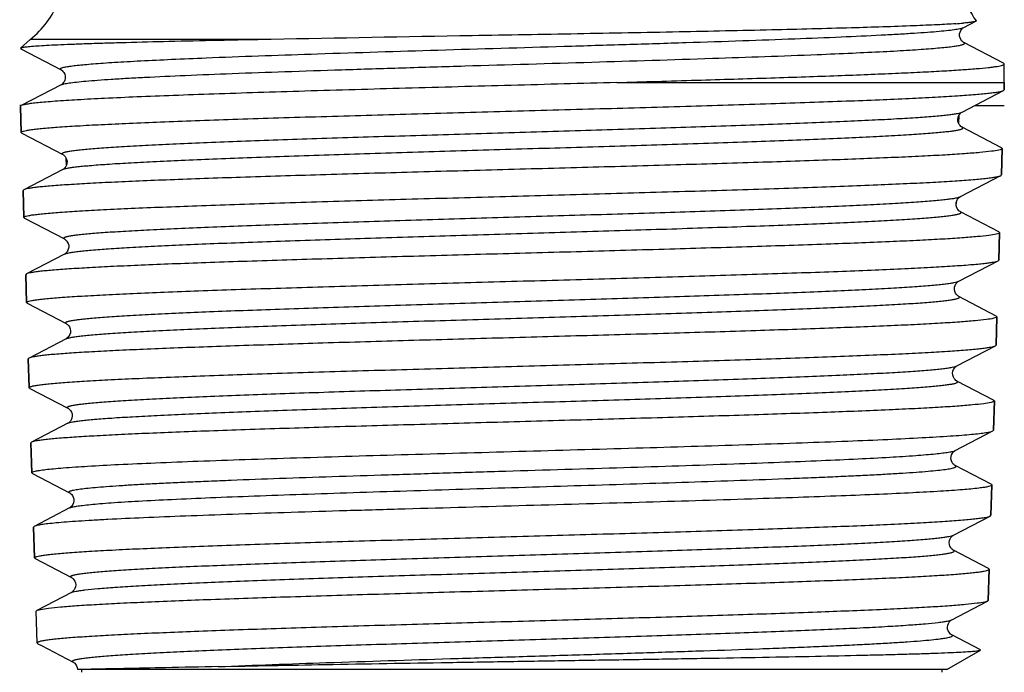
# Model space of a CAD drawing. Units: millimetres. Extents: x 0 to 297, y 0 to 210.
# Drawn here: x 42 to 63, y 55 to 69 of the extents above; entities that cross this region are included whole.
import ezdxf

# ---------------------------------------------------------------- set-up
doc = ezdxf.new("R2010")
doc.units = ezdxf.units.MM
doc.header["$LTSCALE"] = 16.335
doc.layers.get('0').update_dxf_attribs({"linetype": 'CONTINUOUS'})
doc.layers.add('A_STD', color=7, linetype='CONTINUOUS')
doc.layers.add('BEARBEITUNG', color=7, linetype='CONTINUOUS')

msp = doc.modelspace()

# ---------------------------------------------------------------- linework, layer by layer
at = {"color": 7, "linetype": 'Continuous'}
for p, q in [((62.319, 68.386), (62.571, 68.518)), ((42.455, 68.131), (42.249, 67.942)), ((42.249, 67.942), (42.254, 67.932)), ((42.254, 67.932), (43.109, 67.486)), ((63.165, 67.623), (62.319, 68.064)), ((43.109, 67.164), (42.26, 66.722)), ((43.109, 67.164), (43.109, 67.164)), ((54.936, 67.215), (63.18, 67.215)), ((62.282, 66.586), (63.16, 67.044)), ((63.16, 67.044), (63.175, 67.059)), ((63.18, 67.215), (63.175, 67.059)), ((42.246, 66.708), (42.246, 66.706)), ((42.246, 66.706), (42.263, 66.154)), ((63.122, 65.827), (62.282, 66.264)), ((42.277, 66.139), (42.263, 66.154)), ((42.277, 66.139), (43.145, 65.686)), ((63.136, 65.811), (63.118, 65.248)), ((63.122, 65.827), (63.136, 65.811)), ((43.145, 65.364), (42.316, 64.932)), ((62.245, 64.786), (63.104, 65.233)), ((63.104, 65.233), (63.118, 65.248)), ((42.316, 64.932), (42.302, 64.916)), ((42.302, 64.916), (42.319, 64.343)), ((42.334, 64.328), (42.319, 64.343)), ((42.334, 64.328), (43.182, 63.886)), ((63.065, 64.037), (62.245, 64.464)), ((63.08, 64.021), (63.062, 63.438)), ((63.065, 64.037), (63.08, 64.021)), ((43.182, 63.564), (42.372, 63.142)), ((62.209, 62.986), (63.047, 63.423)), ((63.047, 63.423), (63.062, 63.438)), ((42.372, 63.142), (42.357, 63.126)), ((42.357, 63.126), (42.376, 62.533)), ((63.009, 62.247), (62.209, 62.664)), ((42.391, 62.518), (42.376, 62.533)), ((42.391, 62.518), (43.219, 62.086)), ((63.024, 62.231), (63.005, 61.628)), ((63.009, 62.247), (63.024, 62.231)), ((43.22, 61.765), (42.428, 61.352)), ((62.172, 61.186), (62.99, 61.613)), ((62.99, 61.613), (63.005, 61.628)), ((42.428, 61.352), (42.413, 61.336)), ((42.413, 61.336), (42.433, 60.723)), ((62.953, 60.457), (62.172, 60.864)), ((42.447, 60.707), (42.433, 60.723)), ((42.447, 60.707), (43.256, 60.286)), ((62.968, 60.441), (62.949, 59.817)), ((62.953, 60.457), (62.968, 60.441)), ((43.256, 59.964), (42.484, 59.562)), ((43.257, 59.965), (43.256, 59.964)), ((62.135, 59.386), (62.934, 59.802)), ((62.934, 59.802), (62.949, 59.817)), ((42.484, 59.562), (42.469, 59.546)), ((42.469, 59.546), (42.489, 58.912)), ((42.504, 58.897), (42.489, 58.912)), ((42.504, 58.897), (43.293, 58.486)), ((62.897, 58.667), (62.135, 59.064)), ((62.897, 58.667), (62.912, 58.651)), ((62.912, 58.651), (62.892, 58.007)), ((43.293, 58.164), (42.54, 57.772)), ((62.098, 57.586), (62.877, 57.992)), ((62.877, 57.992), (62.892, 58.007)), ((42.54, 57.772), (42.525, 57.756)), ((42.525, 57.756), (42.546, 57.102)), ((62.841, 56.877), (62.098, 57.264)), ((42.561, 57.087), (42.546, 57.102)), ((42.561, 57.087), (43.33, 56.686)), ((62.856, 56.861), (62.835, 56.197)), ((62.841, 56.877), (62.856, 56.861)), ((43.33, 56.364), (42.596, 55.982)), ((62.061, 55.786), (62.82, 56.181)), ((62.835, 56.197), (62.82, 56.181)), ((62.67, 55.147), (62.061, 55.465)), ((42.617, 55.276), (42.691, 55.238)), ((42.691, 55.238), (43.366, 54.886)), ((61.954, 54.725), (43.458, 54.725))]:
    msp.add_line(p, q, dxfattribs=at)
at = {"color": 9, "linetype": 'Continuous'}
for p, q in [((47.582, 68.131), (42.455, 68.131)), ((46.197, 67.739), (46.332, 67.745))]:
    msp.add_line(p, q, dxfattribs=at)
at = {"color": 7, "linetype": 'Continuous'}
for points in [[(62.319, 68.064), (62.314, 68.067), (62.305, 68.073), (62.291, 68.084), (62.273, 68.103), (62.254, 68.13), (62.238, 68.163), (62.229, 68.203), (62.229, 68.248), (62.239, 68.289), (62.255, 68.322), (62.274, 68.349), (62.293, 68.368), (62.306, 68.378), (62.315, 68.384), (62.319, 68.386)], [(43.109, 67.486), (43.111, 67.485), (43.119, 67.48), (43.133, 67.47), (43.151, 67.452), (43.171, 67.425), (43.188, 67.392), (43.198, 67.352), (43.2, 67.307), (43.191, 67.266), (43.176, 67.232), (43.157, 67.205), (43.138, 67.185), (43.124, 67.174), (43.115, 67.168), (43.109, 67.164)], [(62.282, 66.264), (62.278, 66.266), (62.27, 66.272), (62.257, 66.281), (62.24, 66.298), (62.221, 66.322), (62.205, 66.353), (62.194, 66.392), (62.191, 66.435), (62.198, 66.476), (62.212, 66.511), (62.231, 66.541), (62.25, 66.562), (62.264, 66.574), (62.274, 66.582), (62.282, 66.586)], [(43.146, 65.686), (43.151, 65.683), (43.161, 65.677), (43.175, 65.665), (43.195, 65.644), (43.214, 65.614), (43.229, 65.579), (43.237, 65.538), (43.235, 65.494), (43.224, 65.456), (43.208, 65.425), (43.19, 65.401), (43.173, 65.383), (43.16, 65.373), (43.151, 65.367), (43.146, 65.364)], [(62.246, 64.464), (62.24, 64.467), (62.229, 64.474), (62.213, 64.488), (62.195, 64.508), (62.177, 64.536), (62.162, 64.572), (62.154, 64.617), (62.157, 64.659), (62.169, 64.697), (62.187, 64.731), (62.206, 64.756), (62.222, 64.77), (62.234, 64.779), (62.243, 64.785), (62.246, 64.786)], [(43.182, 63.886), (43.186, 63.884), (43.195, 63.878), (43.207, 63.869), (43.224, 63.853), (43.243, 63.827), (43.261, 63.792), (43.272, 63.752), (43.273, 63.709), (43.264, 63.666), (43.248, 63.63), (43.23, 63.604), (43.212, 63.585), (43.197, 63.573), (43.186, 63.566), (43.182, 63.564)], [(62.209, 62.664), (62.205, 62.667), (62.194, 62.674), (62.178, 62.687), (62.16, 62.706), (62.141, 62.733), (62.125, 62.771), (62.117, 62.815), (62.12, 62.859), (62.132, 62.898), (62.151, 62.932), (62.17, 62.956), (62.186, 62.971), (62.198, 62.98), (62.206, 62.985), (62.209, 62.986)], [(43.219, 62.086), (43.225, 62.083), (43.236, 62.075), (43.25, 62.064), (43.267, 62.045), (43.287, 62.016), (43.303, 61.977), (43.311, 61.935), (43.308, 61.892), (43.295, 61.851), (43.277, 61.818), (43.259, 61.796), (43.243, 61.78), (43.229, 61.77), (43.22, 61.765)], [(62.172, 60.864), (62.171, 60.865), (62.164, 60.869), (62.151, 60.878), (62.134, 60.893), (62.115, 60.916), (62.098, 60.946), (62.085, 60.986), (62.08, 61.032), (62.087, 61.074), (62.101, 61.111), (62.121, 61.141), (62.14, 61.163), (62.155, 61.175), (62.165, 61.182), (62.172, 61.186)], [(43.256, 60.286), (43.258, 60.285), (43.266, 60.28), (43.278, 60.271), (43.293, 60.257), (43.313, 60.234), (43.331, 60.201), (43.344, 60.163), (43.348, 60.121), (43.341, 60.077), (43.326, 60.039), (43.309, 60.011), (43.291, 59.99), (43.274, 59.976), (43.262, 59.968), (43.257, 59.965)], [(62.135, 59.064), (62.13, 59.067), (62.12, 59.073), (62.106, 59.085), (62.087, 59.105), (62.068, 59.133), (62.053, 59.168), (62.044, 59.21), (62.046, 59.255), (62.057, 59.295), (62.074, 59.327), (62.093, 59.352), (62.11, 59.369), (62.123, 59.379), (62.132, 59.384), (62.135, 59.386)], [(43.293, 58.486), (43.298, 58.483), (43.308, 58.476), (43.32, 58.467), (43.336, 58.451), (43.354, 58.427), (43.371, 58.394), (43.381, 58.357), (43.384, 58.317), (43.377, 58.275), (43.363, 58.24), (43.346, 58.213), (43.329, 58.192), (43.313, 58.178), (43.302, 58.17), (43.295, 58.165), (43.293, 58.164)], [(62.098, 57.265), (62.095, 57.266), (62.087, 57.271), (62.075, 57.28), (62.058, 57.297), (62.039, 57.32), (62.023, 57.35), (62.011, 57.387), (62.007, 57.431), (62.013, 57.471), (62.026, 57.507), (62.044, 57.537), (62.063, 57.559), (62.078, 57.572), (62.088, 57.58), (62.096, 57.585), (62.098, 57.586)], [(43.329, 56.686), (43.332, 56.685), (43.34, 56.68), (43.35, 56.672), (43.365, 56.659), (43.384, 56.637), (43.402, 56.607), (43.415, 56.571), (43.421, 56.531), (43.417, 56.487), (43.405, 56.45), (43.388, 56.42), (43.37, 56.397), (43.353, 56.381), (43.341, 56.371), (43.333, 56.366), (43.33, 56.365)], [(62.061, 55.465), (62.058, 55.466), (62.05, 55.471), (62.038, 55.481), (62.021, 55.497), (62.003, 55.52), (61.986, 55.55), (61.974, 55.587), (61.97, 55.631), (61.976, 55.671), (61.989, 55.707), (62.007, 55.737), (62.026, 55.759), (62.041, 55.772), (62.051, 55.78), (62.059, 55.785), (62.062, 55.786)], [(43.366, 54.886), (43.369, 54.885), (43.376, 54.88), (43.387, 54.872), (43.402, 54.859), (43.42, 54.837), (43.439, 54.807), (43.452, 54.771), (43.458, 54.731), (43.458, 54.725)]]:
    msp.add_lwpolyline(points, dxfattribs=at)
for centre, radius, start, end in [((64.205, 69.693), 2, 180, 215.5825), ((41.205, 69.693), 2, 308.6822, 338.2231), ((61.564, 76.998), 8.553, 273.9064, 274.9526)]:
    msp.add_arc(centre, radius, start, end, dxfattribs=at)
for points, knots in [([(62.571, 68.518), (62.562, 68.513), (62.532, 68.505), (62.477, 68.496), (62.397, 68.486), (62.337, 68.48), (62.302, 68.477)], [0, 0, 0, 0, 0.121319, 0.32802, 0.62107, 1, 1, 1, 1]), ([(62.578, 68.529), (62.579, 68.527), (62.579, 68.521), (62.574, 68.519), (62.571, 68.518)], [0, 0, 0, 0, 0.384565, 1, 1, 1, 1]), ([(62.147, 68.465), (62.018, 68.456), (61.721, 68.44), (60.982, 68.408), (59.807, 68.371), (58.141, 68.329), (56.197, 68.288), (54.071, 68.248), (51.179, 68.197), (49.008, 68.159), (47.582, 68.131)], [0, 0, 0, 0, 0.02664, 0.061221, 0.152332, 0.268682, 0.404405, 0.552741, 0.706396, 1, 1, 1, 1]), ([(47.582, 68.131), (47.202, 68.124), (46.476, 68.11), (45.446, 68.087), (44.662, 68.067), (44.101, 68.051), (43.734, 68.039), (43.406, 68.027), (43.116, 68.016), (42.867, 68.004), (42.66, 67.992), (42.514, 67.982), (42.419, 67.973), (42.364, 67.967), (42.32, 67.961), (42.286, 67.955), (42.264, 67.949), (42.252, 67.945), (42.249, 67.942)], [0, 0, 0, 0, 0.213864, 0.407864, 0.578574, 0.654301, 0.723167, 0.784881, 0.839197, 0.885882, 0.924761, 0.955679, 0.968115, 0.978524, 0.986904, 0.993254, 0.99759, 1, 1, 1, 1]), ([(54.936, 67.215), (55.501, 67.231), (56.593, 67.263), (57.93, 67.304), (58.932, 67.337), (59.62, 67.361), (60.259, 67.386), (60.843, 67.41), (61.369, 67.434), (61.832, 67.459), (62.23, 67.483), (62.56, 67.507), (62.791, 67.528), (62.939, 67.545), (63.024, 67.557), (63.089, 67.569), (63.137, 67.581), (63.166, 67.591), (63.18, 67.603), (63.18, 67.608)], [0, 0, 0, 0, 0.205151, 0.396693, 0.485619, 0.569134, 0.646626, 0.717546, 0.781382, 0.837686, 0.88605, 0.926141, 0.957676, 0.970171, 0.980462, 0.988539, 0.994408, 0.998128, 1, 1, 1, 1]), ([(63.18, 67.608), (63.18, 67.609), (63.178, 67.616), (63.17, 67.62), (63.165, 67.623)], [0, 0, 0, 0, 0.179986, 1, 1, 1, 1]), ([(54.936, 67.215), (54.186, 67.194), (52.687, 67.153), (50.474, 67.093), (48.677, 67.042), (47.318, 67), (46.385, 66.97), (45.527, 66.939), (44.752, 66.909), (44.071, 66.878), (43.491, 66.848), (43.074, 66.822), (42.797, 66.8), (42.631, 66.785), (42.496, 66.77), (42.39, 66.755), (42.314, 66.74), (42.274, 66.729), (42.26, 66.722)], [0, 0, 0, 0, 0.177328, 0.354538, 0.523399, 0.602207, 0.676022, 0.743978, 0.805283, 0.859215, 0.90515, 0.942556, 0.957922, 0.971003, 0.981768, 0.990189, 0.996256, 1, 1, 1, 1]), ([(42.263, 66.154), (42.263, 66.16), (42.275, 66.168), (42.291, 66.175), (42.324, 66.186), (42.379, 66.197), (42.463, 66.211), (42.572, 66.225), (42.763, 66.244), (43.06, 66.268), (43.484, 66.295), (43.993, 66.323), (44.583, 66.35), (45.25, 66.378), (45.986, 66.405), (46.784, 66.433), (47.638, 66.461), (48.864, 66.498), (50.471, 66.545), (52.447, 66.599), (54.433, 66.654), (56.355, 66.708), (57.884, 66.755), (59.022, 66.793), (59.793, 66.82), (60.498, 66.848), (61.13, 66.875), (61.684, 66.903), (62.155, 66.93), (62.493, 66.954), (62.718, 66.973), (62.853, 66.987), (62.964, 67.001), (63.051, 67.014), (63.114, 67.027), (63.148, 67.037), (63.16, 67.044)], [0, 0, 0, 0, 0.000871, 0.001662, 0.002724, 0.005685, 0.009778, 0.015004, 0.021353, 0.037369, 0.057689, 0.082126, 0.110455, 0.142416, 0.177707, 0.216005, 0.256947, 0.300156, 0.391742, 0.487363, 0.583465, 0.676473, 0.762941, 0.802708, 0.839662, 0.873462, 0.903794, 0.930379, 0.952971, 0.971365, 0.978934, 0.985395, 0.990737, 0.994949, 0.998031, 1, 1, 1, 1]), ([(42.26, 66.722), (42.258, 66.721), (42.252, 66.717), (42.247, 66.713), (42.246, 66.708)], [0, 0, 0, 0, 0.33438, 1, 1, 1, 1]), ([(63.136, 65.811), (63.136, 65.808), (63.13, 65.801), (63.106, 65.789), (63.083, 65.783), (63.065, 65.778)], [0, 0, 0, 0, 0.117159, 0.312144, 1, 1, 1, 1]), ([(63.065, 65.778), (63.013, 65.766), (62.879, 65.747), (62.634, 65.722), (62.304, 65.696), (61.892, 65.67), (61.401, 65.644), (60.601, 65.607), (59.44, 65.563), (57.884, 65.511), (56.15, 65.459), (54.298, 65.407), (52.392, 65.355), (50.497, 65.303), (48.677, 65.251), (47.238, 65.207), (46.171, 65.171), (45.451, 65.145), (44.794, 65.118), (44.205, 65.092), (43.69, 65.066), (43.252, 65.04), (42.938, 65.018), (42.728, 64.999), (42.603, 64.986), (42.5, 64.973), (42.419, 64.96), (42.359, 64.947), (42.327, 64.938), (42.316, 64.932)], [0, 0, 0, 0, 0.007677, 0.01954, 0.035507, 0.055448, 0.079197, 0.10655, 0.171111, 0.246923, 0.331386, 0.421602, 0.514475, 0.606807, 0.695423, 0.777277, 0.814779, 0.849555, 0.88131, 0.909767, 0.934686, 0.955848, 0.97308, 0.980173, 0.986233, 0.991249, 0.995213, 0.998124, 1, 1, 1, 1]), ([(42.319, 64.343), (42.319, 64.349), (42.331, 64.358), (42.347, 64.365), (42.38, 64.375), (42.435, 64.387), (42.519, 64.401), (42.627, 64.414), (42.817, 64.434), (43.112, 64.458), (43.533, 64.485), (44.04, 64.512), (44.627, 64.54), (45.29, 64.567), (46.021, 64.595), (46.816, 64.623), (47.665, 64.65), (48.884, 64.688), (50.482, 64.734), (52.447, 64.789), (54.422, 64.843), (56.334, 64.898), (57.854, 64.944), (58.986, 64.982), (59.753, 65.01), (60.454, 65.037), (61.083, 65.065), (61.634, 65.092), (62.103, 65.119), (62.439, 65.143), (62.663, 65.163), (62.797, 65.177), (62.908, 65.19), (62.994, 65.203), (63.057, 65.217), (63.091, 65.227), (63.104, 65.233)], [0, 0, 0, 0, 0.000874, 0.001665, 0.002728, 0.005689, 0.009782, 0.015007, 0.021356, 0.03737, 0.057688, 0.082122, 0.110446, 0.142401, 0.177686, 0.215975, 0.25691, 0.300113, 0.391686, 0.487297, 0.58339, 0.676394, 0.762861, 0.80263, 0.839588, 0.873393, 0.903731, 0.930323, 0.952923, 0.971327, 0.978901, 0.985368, 0.990716, 0.994935, 0.998023, 1, 1, 1, 1]), ([(63.01, 63.989), (62.958, 63.976), (62.825, 63.957), (62.583, 63.932), (62.255, 63.906), (61.846, 63.88), (61.357, 63.854), (60.562, 63.818), (59.408, 63.773), (57.861, 63.721), (56.137, 63.67), (54.295, 63.618), (52.398, 63.566), (50.513, 63.514), (48.703, 63.462), (47.271, 63.417), (46.21, 63.381), (45.493, 63.355), (44.839, 63.329), (44.253, 63.302), (43.74, 63.276), (43.305, 63.25), (42.992, 63.228), (42.783, 63.209), (42.658, 63.196), (42.555, 63.183), (42.474, 63.17), (42.415, 63.158), (42.383, 63.148), (42.372, 63.142)], [0, 0, 0, 0, 0.00765, 0.019487, 0.035428, 0.055346, 0.079074, 0.106408, 0.170938, 0.246728, 0.331177, 0.421389, 0.514266, 0.606611, 0.695246, 0.777124, 0.814638, 0.849428, 0.881198, 0.90967, 0.934605, 0.955785, 0.973032, 0.980133, 0.986202, 0.991226, 0.995198, 0.998116, 1, 1, 1, 1]), ([(63.08, 64.021), (63.08, 64.018), (63.074, 64.011), (63.051, 63.999), (63.028, 63.993), (63.01, 63.989)], [0, 0, 0, 0, 0.117874, 0.313017, 1, 1, 1, 1]), ([(42.376, 62.533), (42.376, 62.539), (42.388, 62.548), (42.404, 62.555), (42.436, 62.565), (42.491, 62.577), (42.574, 62.59), (42.682, 62.604), (42.871, 62.624), (43.165, 62.648), (43.583, 62.675), (44.087, 62.702), (44.671, 62.73), (45.329, 62.757), (46.057, 62.785), (46.847, 62.812), (47.692, 62.84), (48.904, 62.878), (50.493, 62.924), (52.447, 62.978), (54.411, 63.033), (56.312, 63.088), (57.825, 63.134), (58.951, 63.172), (59.713, 63.199), (60.41, 63.227), (61.036, 63.254), (61.585, 63.282), (62.051, 63.309), (62.385, 63.333), (62.608, 63.352), (62.742, 63.366), (62.852, 63.38), (62.938, 63.393), (63.001, 63.406), (63.035, 63.417), (63.047, 63.423)], [0, 0, 0, 0, 0.000876, 0.001669, 0.002731, 0.005692, 0.009785, 0.01501, 0.021358, 0.037369, 0.057683, 0.082112, 0.110431, 0.142381, 0.177662, 0.215948, 0.256879, 0.300076, 0.391638, 0.487236, 0.583316, 0.676314, 0.762784, 0.802555, 0.839517, 0.873326, 0.90367, 0.930269, 0.952876, 0.971289, 0.978868, 0.985341, 0.990695, 0.99492, 0.998016, 1, 1, 1, 1]), ([(63.024, 62.231), (63.024, 62.228), (63.018, 62.221), (62.995, 62.209), (62.972, 62.203), (62.954, 62.198)], [0, 0, 0, 0, 0.11809, 0.313284, 1, 1, 1, 1]), ([(62.954, 62.198), (62.903, 62.186), (62.77, 62.167), (62.529, 62.142), (62.203, 62.116), (61.795, 62.09), (61.31, 62.064), (60.519, 62.028), (59.371, 61.983), (57.832, 61.931), (56.118, 61.879), (54.286, 61.828), (52.4, 61.776), (50.525, 61.724), (48.726, 61.672), (47.301, 61.627), (46.246, 61.591), (45.533, 61.565), (44.883, 61.539), (44.3, 61.512), (43.79, 61.486), (43.356, 61.46), (43.045, 61.438), (42.837, 61.419), (42.713, 61.406), (42.611, 61.393), (42.53, 61.38), (42.471, 61.368), (42.439, 61.358), (42.428, 61.352)], [0, 0, 0, 0, 0.007661, 0.019506, 0.035454, 0.055375, 0.079105, 0.10644, 0.170969, 0.246754, 0.331194, 0.42139, 0.514247, 0.606575, 0.695198, 0.777071, 0.814584, 0.849375, 0.881146, 0.909621, 0.934559, 0.955743, 0.972998, 0.980104, 0.986177, 0.991207, 0.995184, 0.998109, 1, 1, 1, 1]), ([(42.433, 60.723), (42.432, 60.729), (42.444, 60.737), (42.46, 60.744), (42.492, 60.755), (42.546, 60.766), (42.63, 60.78), (42.736, 60.794), (42.925, 60.813), (43.217, 60.837), (43.633, 60.864), (44.133, 60.892), (44.714, 60.919), (45.369, 60.947), (46.093, 60.974), (46.878, 61.002), (47.718, 61.03), (48.923, 61.067), (50.504, 61.113), (52.447, 61.168), (54.4, 61.223), (56.291, 61.277), (57.795, 61.324), (58.915, 61.362), (59.673, 61.389), (60.367, 61.417), (60.989, 61.444), (61.535, 61.471), (61.998, 61.499), (62.331, 61.522), (62.553, 61.542), (62.686, 61.556), (62.796, 61.569), (62.882, 61.583), (62.944, 61.596), (62.978, 61.606), (62.99, 61.613)], [0, 0, 0, 0, 0.000879, 0.001672, 0.002735, 0.005696, 0.009788, 0.015012, 0.021358, 0.037366, 0.057675, 0.0821, 0.110414, 0.142358, 0.177632, 0.215912, 0.256836, 0.300026, 0.391575, 0.487162, 0.583237, 0.676232, 0.7627, 0.802472, 0.839436, 0.87325, 0.903599, 0.930206, 0.952823, 0.971248, 0.978833, 0.985312, 0.990673, 0.994905, 0.998008, 1, 1, 1, 1]), ([(62.898, 60.408), (62.847, 60.396), (62.715, 60.377), (62.474, 60.352), (62.15, 60.326), (61.745, 60.3), (61.261, 60.274), (60.475, 60.237), (59.333, 60.193), (57.803, 60.141), (56.098, 60.089), (54.276, 60.037), (52.401, 59.985), (50.537, 59.933), (48.747, 59.882), (47.331, 59.837), (46.282, 59.801), (45.573, 59.775), (44.926, 59.749), (44.347, 59.722), (43.839, 59.696), (43.408, 59.67), (43.098, 59.648), (42.892, 59.629), (42.768, 59.616), (42.666, 59.603), (42.586, 59.59), (42.527, 59.578), (42.495, 59.568), (42.484, 59.562)], [0, 0, 0, 0, 0.007679, 0.01954, 0.035501, 0.055435, 0.079173, 0.106515, 0.171046, 0.246825, 0.331253, 0.421434, 0.514276, 0.606584, 0.695188, 0.777044, 0.814552, 0.849338, 0.881107, 0.909581, 0.93452, 0.955708, 0.972968, 0.980077, 0.986154, 0.991188, 0.995171, 0.998102, 1, 1, 1, 1]), ([(62.968, 60.441), (62.968, 60.438), (62.962, 60.431), (62.939, 60.419), (62.916, 60.413), (62.898, 60.408)], [0, 0, 0, 0, 0.118216, 0.313438, 1, 1, 1, 1]), ([(57.822, 59.516), (58.175, 59.527), (58.85, 59.55), (59.81, 59.585), (60.661, 59.62), (61.389, 59.656), (61.913, 59.686), (62.263, 59.711), (62.471, 59.729), (62.642, 59.746), (62.774, 59.763), (62.867, 59.781), (62.917, 59.793), (62.934, 59.802)], [0, 0, 0, 0, 0.206974, 0.395471, 0.562431, 0.705379, 0.822112, 0.870083, 0.910867, 0.944327, 0.970357, 0.988889, 1, 1, 1, 1]), ([(42.557, 58.946), (42.587, 58.953), (42.662, 58.966), (42.792, 58.984), (42.961, 59.001), (43.259, 59.026), (43.721, 59.057), (44.376, 59.092), (45.159, 59.126), (46.057, 59.162), (47.056, 59.197), (48.547, 59.245), (50.54, 59.304), (52.999, 59.373), (55.442, 59.442), (57.047, 59.491), (57.822, 59.516)], [0, 0, 0, 0, 0.006142, 0.014772, 0.025869, 0.039398, 0.073552, 0.116724, 0.16826, 0.22738, 0.293182, 0.364659, 0.520218, 0.68461, 0.847836, 1, 1, 1, 1]), ([(42.489, 58.912), (42.489, 58.915), (42.494, 58.923), (42.517, 58.935), (42.54, 58.942), (42.557, 58.946)], [0, 0, 0, 0, 0.118682, 0.312698, 1, 1, 1, 1]), ([(62.842, 58.618), (62.814, 58.611), (62.745, 58.599), (62.563, 58.575), (62.252, 58.547), (61.783, 58.515), (61.192, 58.483), (60.485, 58.45), (59.674, 58.418), (58.768, 58.385), (58.134, 58.364), (57.804, 58.353)], [0, 0, 0, 0, 0.017418, 0.041493, 0.109368, 0.202855, 0.320724, 0.461396, 0.622983, 0.803389, 1, 1, 1, 1]), ([(62.912, 58.651), (62.912, 58.648), (62.906, 58.641), (62.883, 58.629), (62.86, 58.623), (62.842, 58.618)], [0, 0, 0, 0, 0.118638, 0.313956, 1, 1, 1, 1]), ([(57.804, 58.353), (57.007, 58.327), (55.355, 58.278), (52.844, 58.208), (50.719, 58.148), (49.055, 58.1), (47.883, 58.064), (46.79, 58.028), (45.792, 57.992), (44.907, 57.956), (44.247, 57.925), (43.785, 57.9), (43.492, 57.882), (43.237, 57.864), (43.02, 57.846), (42.843, 57.829), (42.705, 57.811), (42.616, 57.796), (42.566, 57.782), (42.547, 57.776), (42.54, 57.772)], [0, 0, 0, 0, 0.156555, 0.324506, 0.493028, 0.574081, 0.651228, 0.723221, 0.788892, 0.847178, 0.897132, 0.918727, 0.937948, 0.954721, 0.968976, 0.980659, 0.989732, 0.996169, 0.998405, 1, 1, 1, 1]), ([(42.546, 57.102), (42.546, 57.108), (42.557, 57.117), (42.573, 57.124), (42.605, 57.134), (42.658, 57.146), (42.741, 57.159), (42.846, 57.173), (43.032, 57.193), (43.321, 57.217), (43.732, 57.244), (44.227, 57.271), (44.801, 57.299), (45.449, 57.326), (46.165, 57.354), (46.941, 57.381), (47.771, 57.409), (48.963, 57.447), (50.526, 57.493), (52.447, 57.547), (54.379, 57.602), (56.248, 57.656), (57.736, 57.703), (58.843, 57.741), (59.593, 57.768), (60.28, 57.796), (60.895, 57.823), (61.435, 57.851), (61.894, 57.878), (62.224, 57.902), (62.444, 57.921), (62.575, 57.935), (62.684, 57.949), (62.769, 57.962), (62.831, 57.975), (62.865, 57.986), (62.877, 57.992)], [0, 0, 0, 0, 0.000884, 0.001679, 0.002742, 0.005704, 0.009796, 0.015019, 0.021364, 0.037368, 0.057671, 0.082088, 0.110393, 0.142326, 0.177589, 0.215855, 0.256767, 0.299944, 0.391468, 0.487033, 0.58309, 0.676073, 0.762541, 0.802317, 0.839287, 0.87311, 0.903471, 0.930092, 0.952726, 0.97117, 0.978766, 0.985257, 0.99063, 0.994876, 0.997993, 1, 1, 1, 1]), ([(42.67, 56.004), (42.727, 56.016), (42.87, 56.036), (43.127, 56.062), (43.469, 56.088), (43.892, 56.114), (44.394, 56.14), (45.205, 56.178), (46.375, 56.223), (47.937, 56.275), (49.667, 56.328), (51.504, 56.38), (53.384, 56.433), (55.241, 56.485), (56.743, 56.53), (57.884, 56.566), (58.677, 56.593), (59.417, 56.619), (60.097, 56.646), (60.713, 56.672), (61.258, 56.699), (61.728, 56.725), (62.118, 56.751), (62.392, 56.774), (62.569, 56.793), (62.669, 56.806), (62.747, 56.819), (62.805, 56.832), (62.838, 56.843), (62.856, 56.855), (62.856, 56.861)], [0, 0, 0, 0, 0.008535, 0.021355, 0.038362, 0.059416, 0.084332, 0.112893, 0.179911, 0.258111, 0.344738, 0.436738, 0.530872, 0.623823, 0.712321, 0.753918, 0.793253, 0.829979, 0.863774, 0.894341, 0.921412, 0.94475, 0.964154, 0.979455, 0.985528, 0.990533, 0.994463, 0.99732, 0.999124, 1, 1, 1, 1]), ([(62.762, 56.162), (62.71, 56.15), (62.574, 56.13), (62.327, 56.104), (61.995, 56.078), (61.581, 56.051), (61.087, 56.025), (60.285, 55.987), (59.123, 55.941), (57.568, 55.888), (55.841, 55.835), (54.002, 55.781), (52.118, 55.728), (50.255, 55.674), (48.746, 55.629), (47.599, 55.592), (46.802, 55.565), (46.058, 55.538), (45.373, 55.511), (44.754, 55.484), (44.206, 55.457), (43.733, 55.43), (43.341, 55.404), (43.066, 55.381), (42.888, 55.361), (42.788, 55.348), (42.709, 55.335), (42.658, 55.323), (42.628, 55.313), (42.613, 55.306), (42.602, 55.298), (42.602, 55.292)], [0, 0, 0, 0, 0.007999, 0.020316, 0.036862, 0.057499, 0.082049, 0.110295, 0.17685, 0.254809, 0.34141, 0.43358, 0.528045, 0.621448, 0.71047, 0.752339, 0.791943, 0.828931, 0.862971, 0.893762, 0.921029, 0.944531, 0.964059, 0.979447, 0.985544, 0.990563, 0.994497, 0.997347, 0.998371, 0.999137, 1, 1, 1, 1]), ([(62.82, 56.181), (62.817, 56.18), (62.798, 56.171), (62.778, 56.166), (62.762, 56.162)], [0, 0, 0, 0, 0.187389, 1, 1, 1, 1]), ([(42.581, 55.966), (42.581, 55.968), (42.583, 55.975), (42.591, 55.979), (42.596, 55.982)], [0, 0, 0, 0, 0.180093, 1, 1, 1, 1]), ([(42.596, 55.982), (42.605, 55.987), (42.63, 55.995), (42.655, 56.001), (42.67, 56.004)], [0, 0, 0, 0, 0.403824, 1, 1, 1, 1]), ([(42.602, 55.292), (42.602, 55.29), (42.605, 55.283), (42.612, 55.279), (42.617, 55.276)], [0, 0, 0, 0, 0.180132, 1, 1, 1, 1]), ([(46.455, 54.788), (47.211, 54.805), (48.846, 54.836), (50.942, 54.871), (52.743, 54.9), (54.121, 54.922), (55.475, 54.944), (56.777, 54.965), (58, 54.987), (59.119, 55.008), (59.975, 55.027), (60.592, 55.042), (60.998, 55.052), (61.363, 55.063), (61.686, 55.074), (61.964, 55.084), (62.196, 55.095), (62.361, 55.104), (62.47, 55.111), (62.533, 55.117), (62.585, 55.122), (62.625, 55.127), (62.652, 55.132), (62.666, 55.136), (62.671, 55.139)], [0, 0, 0, 0, 0.139948, 0.302344, 0.387612, 0.473177, 0.557238, 0.638045, 0.713938, 0.783377, 0.844971, 0.872438, 0.897504, 0.920045, 0.939956, 0.957144, 0.971524, 0.983039, 0.987704, 0.991635, 0.994828, 0.997284, 0.999004, 1, 1, 1, 1]), ([(62.671, 55.139), (62.673, 55.139), (62.677, 55.143), (62.672, 55.146), (62.67, 55.147)], [0, 0, 0, 0, 0.47636, 1, 1, 1, 1]), ([(46.455, 54.788), (46.08, 54.78), (45.41, 54.766), (44.536, 54.748), (43.928, 54.735), (43.616, 54.728), (43.508, 54.725)], [0, 0, 0, 0, 0.381796, 0.681973, 0.890302, 1, 1, 1, 1])]:
    msp.add_open_spline(points, degree=3, knots=knots, dxfattribs=at)
at = {"color": 9, "linetype": 'Continuous'}
for points, knots in [([(46.332, 67.745), (47.078, 67.775), (48.677, 67.83), (51.17, 67.907), (53.359, 67.972), (55.119, 68.025), (56.386, 68.064), (57.581, 68.104), (58.68, 68.144), (59.663, 68.183), (60.401, 68.217), (60.918, 68.245), (61.247, 68.265), (61.534, 68.284), (61.779, 68.304), (61.979, 68.324), (62.133, 68.343), (62.234, 68.36), (62.29, 68.374), (62.311, 68.382), (62.319, 68.386)], [0, 0, 0, 0, 0.139892, 0.299913, 0.467621, 0.550277, 0.629975, 0.705158, 0.774359, 0.83623, 0.889568, 0.912706, 0.933338, 0.951361, 0.966695, 0.979265, 0.989017, 0.995923, 0.998309, 1, 1, 1, 1]), ([(59.199, 67.81), (59.448, 67.82), (59.917, 67.84), (60.483, 67.867), (60.89, 67.888), (61.158, 67.904), (61.399, 67.92), (61.614, 67.936), (61.802, 67.952), (61.962, 67.967), (62.093, 67.983), (62.184, 67.996), (62.242, 68.008), (62.275, 68.016), (62.301, 68.023), (62.319, 68.031), (62.331, 68.038), (62.338, 68.053), (62.326, 68.061), (62.319, 68.064)], [0, 0, 0, 0, 0.235462, 0.442905, 0.535321, 0.619814, 0.696115, 0.764014, 0.823305, 0.873802, 0.915381, 0.947952, 0.960841, 0.97147, 0.979863, 0.986078, 0.99027, 0.992977, 1, 1, 1, 1]), ([(43.109, 67.486), (43.102, 67.49), (43.089, 67.497), (43.096, 67.512), (43.108, 67.519), (43.126, 67.527), (43.152, 67.535), (43.184, 67.542), (43.242, 67.554), (43.332, 67.567), (43.462, 67.583), (43.62, 67.598), (43.805, 67.614), (44.018, 67.63), (44.257, 67.645), (44.522, 67.661), (44.925, 67.683), (45.486, 67.71), (45.95, 67.729), (46.197, 67.739)], [0, 0, 0, 0, 0.007084, 0.009794, 0.013971, 0.020167, 0.028541, 0.039153, 0.052026, 0.084556, 0.126096, 0.176566, 0.235831, 0.303706, 0.379997, 0.464488, 0.556909, 0.764413, 1, 1, 1, 1]), ([(43.109, 67.164), (43.117, 67.168), (43.137, 67.176), (43.195, 67.191), (43.296, 67.208), (43.453, 67.227), (43.655, 67.247), (43.902, 67.267), (44.193, 67.287), (44.527, 67.307), (45.05, 67.335), (45.796, 67.369), (46.791, 67.409), (47.902, 67.448), (49.109, 67.488), (50.387, 67.528), (52.16, 67.582), (54.359, 67.646), (56.858, 67.724), (58.456, 67.78), (59.199, 67.81)], [0, 0, 0, 0, 0.001692, 0.004085, 0.011021, 0.020824, 0.033467, 0.04889, 0.067021, 0.087776, 0.111049, 0.164685, 0.226872, 0.29638, 0.371835, 0.451746, 0.534529, 0.702139, 0.861474, 1, 1, 1, 1]), ([(43.145, 65.686), (43.142, 65.688), (43.136, 65.692), (43.129, 65.699), (43.131, 65.709), (43.139, 65.716), (43.152, 65.722), (43.17, 65.729), (43.194, 65.736), (43.238, 65.746), (43.306, 65.758), (43.406, 65.772), (43.527, 65.786), (43.671, 65.8), (43.837, 65.814), (44.024, 65.828), (44.232, 65.842), (44.55, 65.861), (44.995, 65.885), (45.584, 65.913), (46.242, 65.941), (46.962, 65.969), (47.738, 65.996), (48.86, 66.035), (50.343, 66.081), (52.175, 66.137), (54.028, 66.192), (55.831, 66.247), (57.27, 66.294), (58.344, 66.332), (59.073, 66.36), (59.741, 66.388), (60.341, 66.416), (60.868, 66.443), (61.317, 66.471), (61.64, 66.495), (61.855, 66.515), (61.984, 66.529), (62.091, 66.542), (62.175, 66.556), (62.237, 66.569), (62.27, 66.58), (62.282, 66.586)], [0, 0, 0, 0, 0.000662, 0.001107, 0.001476, 0.001982, 0.002728, 0.003747, 0.00505, 0.006641, 0.010698, 0.015919, 0.022302, 0.029832, 0.038492, 0.048262, 0.059122, 0.071045, 0.09796, 0.128756, 0.163132, 0.200761, 0.24128, 0.284299, 0.376163, 0.472822, 0.570566, 0.665641, 0.7544, 0.795333, 0.833438, 0.868348, 0.899728, 0.927281, 0.95074, 0.969888, 0.977787, 0.984545, 0.990151, 0.994593, 0.997869, 1, 1, 1, 1]), ([(43.146, 65.364), (43.158, 65.371), (43.191, 65.381), (43.253, 65.394), (43.337, 65.408), (43.444, 65.422), (43.574, 65.436), (43.79, 65.455), (44.113, 65.48), (44.562, 65.507), (45.09, 65.535), (45.691, 65.563), (46.36, 65.591), (47.09, 65.618), (48.164, 65.657), (49.604, 65.704), (51.407, 65.759), (53.26, 65.814), (55.093, 65.869), (56.574, 65.916), (57.696, 65.954), (58.471, 65.982), (59.19, 66.01), (59.847, 66.038), (60.436, 66.066), (60.88, 66.089), (61.198, 66.109), (61.405, 66.123), (61.592, 66.137), (61.757, 66.151), (61.901, 66.165), (62.023, 66.178), (62.122, 66.192), (62.19, 66.204), (62.234, 66.214), (62.258, 66.221), (62.276, 66.228), (62.289, 66.235), (62.297, 66.242), (62.299, 66.251), (62.292, 66.259), (62.286, 66.262), (62.282, 66.264)], [0, 0, 0, 0, 0.002136, 0.005422, 0.009873, 0.015488, 0.022261, 0.030175, 0.049353, 0.072851, 0.100441, 0.131863, 0.166813, 0.204956, 0.245925, 0.33474, 0.429848, 0.527596, 0.624231, 0.716043, 0.759029, 0.799512, 0.837102, 0.871439, 0.902193, 0.929072, 0.940976, 0.951818, 0.961575, 0.97022, 0.977736, 0.984107, 0.989321, 0.99337, 0.994958, 0.996257, 0.997274, 0.99802, 0.998525, 0.998894, 0.999338, 1, 1, 1, 1]), ([(43.182, 63.886), (43.178, 63.888), (43.172, 63.892), (43.166, 63.899), (43.167, 63.909), (43.176, 63.916), (43.188, 63.922), (43.207, 63.929), (43.231, 63.936), (43.274, 63.946), (43.343, 63.958), (43.442, 63.972), (43.563, 63.986), (43.706, 64), (43.872, 64.014), (44.058, 64.028), (44.265, 64.042), (44.582, 64.061), (45.025, 64.085), (45.612, 64.113), (46.268, 64.141), (46.985, 64.169), (47.757, 64.197), (48.876, 64.235), (50.352, 64.281), (52.177, 64.337), (54.023, 64.392), (55.819, 64.447), (57.252, 64.494), (58.322, 64.532), (59.048, 64.56), (59.713, 64.588), (60.311, 64.616), (60.836, 64.643), (61.283, 64.671), (61.605, 64.695), (61.82, 64.715), (61.948, 64.729), (62.055, 64.742), (62.139, 64.756), (62.2, 64.769), (62.233, 64.78), (62.245, 64.786)], [0, 0, 0, 0, 0.000661, 0.001106, 0.001477, 0.001987, 0.002736, 0.003758, 0.005063, 0.006656, 0.010717, 0.015945, 0.022331, 0.029863, 0.038526, 0.048301, 0.059163, 0.071086, 0.098006, 0.1288, 0.163177, 0.200803, 0.24132, 0.284334, 0.376186, 0.472831, 0.57056, 0.665622, 0.75437, 0.7953, 0.833401, 0.868311, 0.899691, 0.927245, 0.950708, 0.96986, 0.977762, 0.984526, 0.990135, 0.99458, 0.997863, 1, 1, 1, 1]), ([(43.182, 63.564), (43.194, 63.571), (43.228, 63.581), (43.289, 63.594), (43.374, 63.608), (43.48, 63.622), (43.609, 63.636), (43.824, 63.656), (44.146, 63.68), (44.594, 63.707), (45.12, 63.735), (45.718, 63.763), (46.385, 63.791), (47.112, 63.818), (48.183, 63.857), (49.617, 63.904), (51.413, 63.959), (53.259, 64.014), (55.084, 64.069), (56.56, 64.116), (57.677, 64.154), (58.449, 64.182), (59.166, 64.21), (59.82, 64.238), (60.406, 64.266), (60.849, 64.289), (61.165, 64.309), (61.372, 64.323), (61.558, 64.337), (61.723, 64.351), (61.866, 64.365), (61.987, 64.378), (62.086, 64.392), (62.154, 64.404), (62.197, 64.414), (62.221, 64.421), (62.24, 64.428), (62.252, 64.435), (62.26, 64.442), (62.262, 64.451), (62.255, 64.459), (62.249, 64.462), (62.246, 64.464)], [0, 0, 0, 0, 0.00214, 0.005428, 0.009883, 0.015503, 0.022278, 0.030193, 0.04938, 0.072879, 0.100475, 0.131898, 0.166851, 0.204995, 0.245965, 0.334779, 0.429884, 0.527627, 0.624256, 0.716061, 0.759044, 0.799523, 0.837109, 0.871443, 0.902195, 0.929071, 0.940974, 0.951816, 0.961571, 0.970215, 0.977731, 0.984103, 0.989316, 0.993364, 0.994953, 0.996253, 0.997271, 0.998017, 0.998523, 0.998893, 0.999338, 1, 1, 1, 1]), ([(43.219, 62.086), (43.215, 62.088), (43.209, 62.092), (43.203, 62.099), (43.204, 62.109), (43.212, 62.116), (43.225, 62.122), (43.243, 62.129), (43.267, 62.136), (43.31, 62.146), (43.379, 62.158), (43.477, 62.172), (43.598, 62.186), (43.741, 62.2), (43.905, 62.214), (44.091, 62.228), (44.297, 62.242), (44.613, 62.261), (45.054, 62.285), (45.639, 62.313), (46.292, 62.341), (47.006, 62.369), (47.776, 62.396), (48.889, 62.435), (50.36, 62.481), (52.178, 62.537), (54.017, 62.592), (55.805, 62.647), (57.233, 62.694), (58.299, 62.732), (59.022, 62.76), (59.685, 62.788), (60.281, 62.816), (60.804, 62.843), (61.249, 62.871), (61.57, 62.895), (61.784, 62.915), (61.912, 62.928), (62.018, 62.942), (62.102, 62.956), (62.163, 62.969), (62.197, 62.98), (62.209, 62.986)], [0, 0, 0, 0, 0.000662, 0.001107, 0.00148, 0.001989, 0.002738, 0.003759, 0.005063, 0.006657, 0.010717, 0.015941, 0.022325, 0.029856, 0.038517, 0.048287, 0.059147, 0.071069, 0.097981, 0.128772, 0.163141, 0.200764, 0.241273, 0.284284, 0.376126, 0.472764, 0.570489, 0.66555, 0.7543, 0.795232, 0.833338, 0.868251, 0.899638, 0.927198, 0.950669, 0.96983, 0.977738, 0.984504, 0.990118, 0.994571, 0.997859, 1, 1, 1, 1]), ([(43.219, 61.764), (43.231, 61.771), (43.265, 61.781), (43.326, 61.794), (43.41, 61.808), (43.516, 61.822), (43.645, 61.836), (43.859, 61.856), (44.18, 61.88), (44.626, 61.907), (45.15, 61.935), (45.747, 61.963), (46.41, 61.991), (47.135, 62.019), (48.202, 62.057), (49.63, 62.104), (51.42, 62.159), (53.258, 62.214), (55.076, 62.269), (56.546, 62.316), (57.659, 62.354), (58.428, 62.382), (59.142, 62.41), (59.794, 62.438), (60.377, 62.466), (60.819, 62.49), (61.133, 62.509), (61.339, 62.523), (61.524, 62.537), (61.689, 62.551), (61.831, 62.565), (61.952, 62.578), (62.05, 62.592), (62.118, 62.604), (62.161, 62.614), (62.185, 62.621), (62.203, 62.628), (62.216, 62.635), (62.224, 62.642), (62.225, 62.651), (62.219, 62.659), (62.213, 62.662), (62.209, 62.664)], [0, 0, 0, 0, 0.002146, 0.005441, 0.009902, 0.015525, 0.022305, 0.030227, 0.04942, 0.07293, 0.100531, 0.131962, 0.166919, 0.205068, 0.246041, 0.33486, 0.429964, 0.527703, 0.624325, 0.716121, 0.759099, 0.799572, 0.837152, 0.871479, 0.902224, 0.929095, 0.940995, 0.951832, 0.961584, 0.970227, 0.97774, 0.984107, 0.989318, 0.993365, 0.994952, 0.996251, 0.997267, 0.998011, 0.998518, 0.99889, 0.999336, 1, 1, 1, 1]), ([(43.256, 60.286), (43.252, 60.288), (43.246, 60.292), (43.239, 60.299), (43.241, 60.308), (43.249, 60.315), (43.261, 60.322), (43.28, 60.329), (43.303, 60.336), (43.346, 60.346), (43.414, 60.358), (43.512, 60.372), (43.632, 60.386), (43.774, 60.4), (43.938, 60.413), (44.122, 60.427), (44.328, 60.441), (44.642, 60.461), (45.082, 60.485), (45.664, 60.513), (46.313, 60.541), (47.025, 60.568), (47.791, 60.596), (48.901, 60.634), (50.366, 60.681), (52.177, 60.736), (54.008, 60.792), (55.79, 60.847), (57.213, 60.894), (58.275, 60.932), (58.996, 60.96), (59.656, 60.988), (60.25, 61.016), (60.772, 61.043), (61.215, 61.071), (61.535, 61.095), (61.748, 61.115), (61.876, 61.128), (61.982, 61.142), (62.065, 61.156), (62.127, 61.169), (62.16, 61.18), (62.172, 61.186)], [0, 0, 0, 0, 0.000669, 0.00112, 0.001493, 0.002, 0.002745, 0.003761, 0.00506, 0.006647, 0.010695, 0.01591, 0.022284, 0.029803, 0.038454, 0.048216, 0.059066, 0.070978, 0.097876, 0.128649, 0.163008, 0.200617, 0.241119, 0.284122, 0.375956, 0.472595, 0.570327, 0.665401, 0.75417, 0.795114, 0.833231, 0.868157, 0.899556, 0.92713, 0.950615, 0.969788, 0.977702, 0.984477, 0.990098, 0.994555, 0.99785, 1, 1, 1, 1]), ([(43.256, 59.964), (43.268, 59.971), (43.301, 59.981), (43.363, 59.995), (43.446, 60.008), (43.552, 60.022), (43.681, 60.036), (43.894, 60.056), (44.214, 60.08), (44.659, 60.107), (45.181, 60.135), (45.776, 60.163), (46.437, 60.191), (47.159, 60.219), (48.222, 60.257), (49.645, 60.304), (51.428, 60.359), (53.26, 60.414), (55.071, 60.469), (56.535, 60.516), (57.644, 60.554), (58.41, 60.582), (59.12, 60.61), (59.769, 60.638), (60.35, 60.666), (60.79, 60.69), (61.103, 60.709), (61.308, 60.723), (61.492, 60.737), (61.655, 60.751), (61.797, 60.765), (61.917, 60.779), (62.015, 60.792), (62.082, 60.804), (62.125, 60.814), (62.148, 60.821), (62.167, 60.828), (62.179, 60.835), (62.187, 60.842), (62.188, 60.851), (62.182, 60.859), (62.176, 60.862), (62.172, 60.864)], [0, 0, 0, 0, 0.002154, 0.005454, 0.009922, 0.015555, 0.022342, 0.03027, 0.04948, 0.073003, 0.100621, 0.132065, 0.167037, 0.205198, 0.246184, 0.335024, 0.430144, 0.527892, 0.624514, 0.716302, 0.759271, 0.799734, 0.837303, 0.871615, 0.902345, 0.929195, 0.941086, 0.951915, 0.961655, 0.970286, 0.977787, 0.984145, 0.989342, 0.993376, 0.994958, 0.996252, 0.997263, 0.998003, 0.998506, 0.998878, 0.99933, 1, 1, 1, 1]), ([(57.425, 59.102), (57.749, 59.114), (58.369, 59.136), (59.251, 59.171), (60.033, 59.206), (60.702, 59.241), (61.186, 59.271), (61.509, 59.296), (61.702, 59.313), (61.86, 59.331), (61.984, 59.348), (62.072, 59.364), (62.119, 59.377), (62.135, 59.386)], [0, 0, 0, 0, 0.206144, 0.394008, 0.560534, 0.703285, 0.820097, 0.86821, 0.909216, 0.942966, 0.969365, 0.988356, 1, 1, 1, 1]), ([(43.293, 58.486), (43.288, 58.488), (43.281, 58.492), (43.277, 58.5), (43.277, 58.508), (43.288, 58.517), (43.32, 58.532), (43.388, 58.548), (43.5, 58.566), (43.654, 58.584), (43.848, 58.603), (44.083, 58.622), (44.356, 58.641), (44.668, 58.66), (45.015, 58.68), (45.398, 58.699), (45.813, 58.718), (46.26, 58.737), (46.912, 58.763), (47.789, 58.796), (48.903, 58.834), (50.087, 58.872), (51.317, 58.91), (52.988, 58.961), (55.027, 59.023), (56.644, 59.075), (57.425, 59.102)], [0, 0, 0, 0, 0.001139, 0.001522, 0.001861, 0.002758, 0.004257, 0.009362, 0.017372, 0.028286, 0.042075, 0.058676, 0.07802, 0.100025, 0.124588, 0.151603, 0.180946, 0.212485, 0.24608, 0.318817, 0.397847, 0.481746, 0.568997, 0.65803, 0.835009, 1, 1, 1, 1]), ([(57.425, 58.748), (57.786, 58.76), (58.313, 58.779), (58.998, 58.806), (59.468, 58.826), (59.906, 58.846), (60.309, 58.865), (60.676, 58.885), (61.005, 58.905), (61.295, 58.924), (61.543, 58.944), (61.75, 58.963), (61.913, 58.982), (62.021, 58.999), (62.086, 59.014), (62.118, 59.023), (62.139, 59.032), (62.15, 59.041), (62.151, 59.05), (62.148, 59.055), (62.143, 59.06), (62.138, 59.063), (62.135, 59.064)], [0, 0, 0, 0, 0.226999, 0.332124, 0.430899, 0.522888, 0.607665, 0.68484, 0.754044, 0.814933, 0.86724, 0.910719, 0.945182, 0.970516, 0.979746, 0.986705, 0.991468, 0.994302, 0.995342, 0.996499, 0.998013, 1, 1, 1, 1]), ([(43.293, 58.164), (43.31, 58.173), (43.359, 58.186), (43.451, 58.204), (43.581, 58.221), (43.747, 58.239), (43.949, 58.257), (44.289, 58.283), (44.798, 58.314), (45.502, 58.349), (46.322, 58.385), (47.246, 58.421), (48.258, 58.457), (49.341, 58.493), (50.879, 58.542), (52.843, 58.602), (55.162, 58.672), (56.689, 58.722), (57.425, 58.748)], [0, 0, 0, 0, 0.004033, 0.010661, 0.019902, 0.031738, 0.04613, 0.063019, 0.104026, 0.154106, 0.212455, 0.278136, 0.350087, 0.427147, 0.508073, 0.676255, 0.843812, 1, 1, 1, 1]), ([(43.329, 56.686), (43.326, 56.688), (43.32, 56.691), (43.313, 56.699), (43.314, 56.708), (43.322, 56.715), (43.334, 56.722), (43.352, 56.729), (43.376, 56.736), (43.418, 56.746), (43.485, 56.758), (43.582, 56.772), (43.701, 56.786), (43.842, 56.799), (44.004, 56.813), (44.187, 56.827), (44.391, 56.841), (44.702, 56.861), (45.138, 56.885), (45.715, 56.913), (46.36, 56.94), (47.066, 56.968), (47.826, 56.996), (48.926, 57.034), (50.38, 57.081), (52.177, 57.136), (53.994, 57.192), (55.763, 57.247), (57.174, 57.294), (58.228, 57.332), (58.944, 57.36), (59.6, 57.388), (60.189, 57.415), (60.707, 57.443), (61.148, 57.471), (61.465, 57.495), (61.677, 57.514), (61.804, 57.528), (61.909, 57.542), (61.992, 57.556), (62.053, 57.569), (62.086, 57.58), (62.098, 57.586)], [0, 0, 0, 0, 0.000675, 0.001131, 0.001507, 0.002012, 0.002753, 0.003765, 0.00506, 0.006643, 0.01068, 0.015885, 0.022249, 0.029758, 0.038398, 0.04815, 0.058991, 0.070893, 0.097771, 0.128528, 0.16287, 0.200465, 0.240954, 0.283945, 0.375763, 0.472393, 0.570124, 0.665207, 0.753992, 0.794948, 0.833077, 0.868018, 0.899433, 0.927025, 0.950528, 0.969723, 0.977646, 0.984432, 0.990064, 0.994532, 0.997838, 1, 1, 1, 1]), ([(43.33, 56.365), (43.342, 56.371), (43.375, 56.381), (43.436, 56.395), (43.519, 56.408), (43.674, 56.429), (43.922, 56.453), (44.283, 56.48), (44.724, 56.507), (45.243, 56.535), (45.833, 56.563), (46.49, 56.591), (47.207, 56.619), (48.261, 56.657), (49.674, 56.704), (51.443, 56.759), (53.261, 56.814), (55.057, 56.87), (56.51, 56.916), (57.61, 56.954), (58.369, 56.982), (59.074, 57.01), (59.718, 57.038), (60.294, 57.066), (60.729, 57.09), (61.04, 57.109), (61.243, 57.123), (61.426, 57.137), (61.588, 57.151), (61.728, 57.165), (61.847, 57.179), (61.943, 57.192), (62.01, 57.205), (62.052, 57.215), (62.076, 57.221), (62.094, 57.228), (62.106, 57.235), (62.114, 57.242), (62.115, 57.251), (62.108, 57.259), (62.102, 57.262), (62.098, 57.264)], [0, 0, 0, 0, 0.002169, 0.005486, 0.009967, 0.015615, 0.030357, 0.049593, 0.07314, 0.100779, 0.132243, 0.167233, 0.205409, 0.246407, 0.335263, 0.430389, 0.528132, 0.62474, 0.716504, 0.759458, 0.799905, 0.837455, 0.871748, 0.902457, 0.929287, 0.941166, 0.951984, 0.961714, 0.970333, 0.977824, 0.98417, 0.989358, 0.993381, 0.994958, 0.996247, 0.997254, 0.99799, 0.998491, 0.998866, 0.999323, 1, 1, 1, 1]), ([(43.366, 54.886), (43.362, 54.888), (43.356, 54.891), (43.35, 54.899), (43.351, 54.908), (43.359, 54.915), (43.371, 54.922), (43.389, 54.929), (43.412, 54.936), (43.454, 54.946), (43.521, 54.958), (43.617, 54.972), (43.736, 54.985), (43.876, 54.999), (44.037, 55.013), (44.22, 55.027), (44.423, 55.041), (44.732, 55.061), (45.167, 55.085), (45.741, 55.112), (46.383, 55.14), (47.086, 55.168), (47.843, 55.196), (48.939, 55.234), (50.387, 55.281), (52.177, 55.336), (53.987, 55.391), (55.749, 55.447), (57.155, 55.494), (58.205, 55.532), (58.918, 55.56), (59.571, 55.588), (60.159, 55.615), (60.675, 55.643), (61.114, 55.671), (61.472, 55.698), (61.719, 55.722), (61.873, 55.742), (61.956, 55.756), (62.016, 55.769), (62.049, 55.779), (62.061, 55.786)], [0, 0, 0, 0, 0.000677, 0.001136, 0.001512, 0.002016, 0.002756, 0.003765, 0.005056, 0.006637, 0.010671, 0.015871, 0.022228, 0.029732, 0.038369, 0.048115, 0.058949, 0.070848, 0.097717, 0.128465, 0.162798, 0.200387, 0.240868, 0.283855, 0.375664, 0.472289, 0.570021, 0.665107, 0.753902, 0.794861, 0.832999, 0.867946, 0.899371, 0.92697, 0.950485, 0.969688, 0.984408, 0.990045, 0.994521, 0.997834, 1, 1, 1, 1]), ([(46.455, 54.788), (47.221, 54.82), (48.867, 54.878), (50.972, 54.945), (52.77, 55), (54.137, 55.041), (55.472, 55.083), (56.748, 55.125), (57.761, 55.16), (58.52, 55.189), (59.044, 55.21), (59.534, 55.231), (59.987, 55.252), (60.4, 55.273), (60.771, 55.294), (61.098, 55.315), (61.38, 55.336), (61.615, 55.357), (61.78, 55.375), (61.888, 55.39), (61.95, 55.4), (62, 55.41), (62.037, 55.42), (62.06, 55.429), (62.072, 55.437), (62.077, 55.443), (62.078, 55.449), (62.075, 55.455), (62.069, 55.46), (62.064, 55.463), (62.061, 55.465)], [0, 0, 0, 0, 0.146701, 0.315243, 0.403193, 0.491061, 0.576936, 0.658953, 0.735331, 0.770883, 0.804415, 0.835745, 0.864706, 0.891137, 0.9149, 0.935865, 0.953919, 0.968972, 0.980941, 0.985754, 0.989781, 0.993019, 0.995474, 0.997164, 0.997743, 0.998173, 0.998516, 0.99888, 0.99936, 1, 1, 1, 1])]:
    msp.add_open_spline(points, degree=3, knots=knots, dxfattribs=at)
at = {"layer": 'A_STD', "color": 7, "linetype": 'Continuous'}
for p, q in [((63.18, 67.215), (63.18, 67.608)), ((63.175, 67.059), (63.18, 67.215)), ((42.263, 66.154), (42.246, 66.706)), ((63.118, 65.248), (63.136, 65.811)), ((42.319, 64.343), (42.302, 64.916)), ((63.062, 63.438), (63.08, 64.021)), ((42.376, 62.533), (42.357, 63.126)), ((63.005, 61.628), (63.024, 62.231)), ((42.433, 60.723), (42.413, 61.336)), ((62.949, 59.817), (62.968, 60.441)), ((42.489, 58.912), (42.469, 59.546)), ((62.892, 58.007), (62.912, 58.651)), ((42.546, 57.102), (42.525, 57.756)), ((62.835, 56.197), (62.856, 56.861)), ((42.602, 55.292), (42.581, 55.966)), ((61.955, 54.725), (62.671, 55.139))]:
    msp.add_line(p, q, dxfattribs=at)
at = {"layer": 'BEARBEITUNG', "color": 7, "linetype": 'Continuous'}
for p, q in [((42.246, 66.725), (42.23, 66.725)), ((62.549, 66.725), (63.18, 66.725))]:
    msp.add_line(p, q, dxfattribs=at)
at = {"layer": 'BEARBEITUNG', "color": 2, "linetype": 'Continuous'}
for p, q in [((62.211, 66.342), (62.217, 66.519)), ((43.225, 65.46), (43.221, 65.599)), ((62.158, 64.593), (62.16, 64.67)), ((43.555, 54.667), (43.553, 54.728)), ((61.855, 54.667), (61.857, 54.728))]:
    msp.add_line(p, q, dxfattribs=at)

doc.saveas('drawing.dxf')
